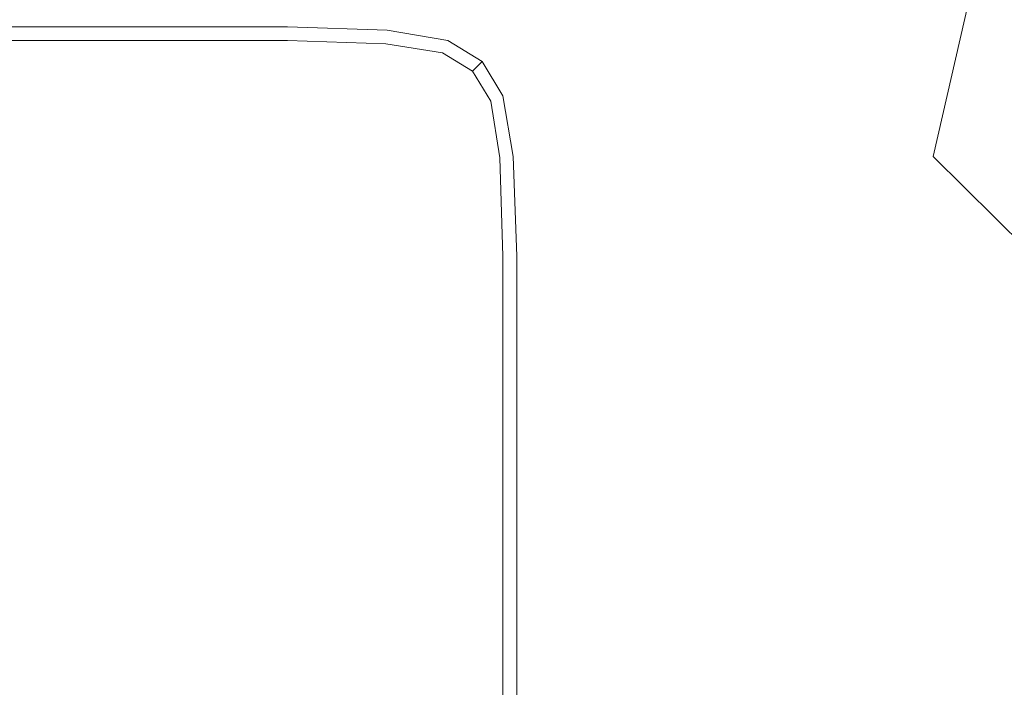
# Model space of a CAD drawing. Extents: x -22 to 22, y -183 to 22.
# Drawn here: x 4 to 13, y 1 to 8 of the extents above; entities that cross this region are included whole.
import ezdxf

# ---------------------------------------------------------------- set-up
doc = ezdxf.new("R2010")
doc.units = 0
doc.header["$LTSCALE"] = 500
doc.header["$MEASUREMENT"] = 0
doc.layers.add('FDESIGN_METAL_2', color=7, linetype='Continuous')

msp = doc.modelspace()

# ---------------------------------------------------------------- linework, layer by layer
at = {"layer": 'FDESIGN_METAL_2', "lineweight": 0}
for points, invisible_edges in [([(8.6248, 8.8445, 3.8874), (6.4808, 15.1212, 3.857), (3.555, 14.8708, 3.8582), (4.8688, 7.9215, 3.8883)], 15), ([(4.8688, 7.9215, 3.8883), (3.555, 14.8708, 3.8582), (0.05, 14.9457, 3.8568), (0.05, 7.9624, 3.8854)], 15), ([(7.1942, 7.339, 306.6353), (8.5523, 9.783, 306.6448), (6.8798, 13.4459, 306.6635), (5.4075, 12.5703, 306.656)], 15), ([(7.1231, 7.2623, 304.5789), (5.3543, 12.4415, 304.5266), (6.8119, 13.3084, 304.5057), (8.4678, 9.6819, 304.5533)], 15), ([(10.473, 7.0223, 306.6385), (10.4404, 10.9748, 306.6585), (8.8823, 12.6164, 306.6635), (8.5523, 9.783, 306.6448)], 15), ([(7.1942, 7.339, 306.6353), (5.4075, 12.5703, 306.656), (2.9701, 12.3617, 306.6535), (4.0649, 6.5698, 306.6322)], 15), ([(4.0649, 6.5698, 306.6322), (2.9701, 12.3617, 306.6535), (0.05, 12.4241, 306.6535), (0.05, 6.6038, 306.6322)], 15), ([(7.1231, 7.2623, 304.5789), (4.0249, 6.5007, 304.5876), (2.941, 12.2349, 304.5339), (5.3543, 12.4415, 304.5266)], 15), ([(10.3693, 6.9487, 304.5675), (8.4678, 9.6819, 304.5533), (8.7945, 12.4872, 304.5029), (10.3371, 10.8618, 304.5134)], 15), ([(4.0249, 6.5007, 304.5876), (0.05, 6.5344, 304.5877), (0.05, 12.2967, 304.5342), (2.941, 12.2349, 304.5339)], 15), ([(12.7637, -0.4176, 3.917), (12.56, 8.4645, 3.8875), (10.2552, 11.7768, 3.8732), (8.6248, 8.8445, 3.8874)], 15), ([(10.473, 7.0223, 306.6385), (12.1213, 7.3983, 306.6448), (11.8243, 10.6507, 306.6635), (10.4404, 10.9748, 306.6585)], 15), ([(10.3693, 6.9487, 304.5675), (10.3371, 10.8618, 304.5134), (11.7072, 10.541, 304.4961), (12.0012, 7.3209, 304.547)], 15), ([(12.1213, 7.3983, 306.6448), (13.3569, 9.118, 306.6635), (12.7523, 10.6443, 306.6737), (11.8243, 10.6507, 306.6635)], 15), ([(12.0012, 7.3209, 304.547), (11.7072, 10.541, 304.4961), (12.626, 10.5347, 304.465), (13.2246, 9.0236, 304.4915)], 15), ([(14.9946, 8.8387, 306.6918), (14.0398, 10.3885, 306.6945), (13.3569, 9.118, 306.6635), (14.2083, 7.2069, 306.6585)], 15), ([(14.8459, 8.747, 304.402), (14.0675, 7.1314, 304.5016), (13.2246, 9.0236, 304.4915), (13.9006, 10.2814, 304.4006)], 15), ([(10.643, -0.3805, 306.6234), (10.473, 7.0223, 306.6385), (8.5523, 9.783, 306.6448), (7.1942, 7.339, 306.6353)], 15), ([(10.5377, -0.3805, 304.6054), (7.1231, 7.2623, 304.5789), (8.4678, 9.6819, 304.5533), (10.3693, 6.9487, 304.5675)], 15), ([(7.1348, 7.5659, 288.0582), (6.2828, 9.4476, 287.3928), (3.1705, 9.2233, 288.6265), (5.4163, 6.7808, 289.1258)], 15), ([(9.0783, 7.8113, 286.8955), (8.6086, 9.5127, 286.1355), (6.2828, 9.4476, 287.3928), (7.1348, 7.5659, 288.0582)], 15), ([(9.0783, 7.8113, 286.8955), (10.9873, 7.5659, 285.6772), (10.7732, 9.4476, 284.6176), (8.6086, 9.5127, 286.1355)], 15), ([(10.9873, 7.5659, 285.6772), (12.7108, 6.7808, 284.6176), (13.2686, 9.2234, 282.3855), (10.7732, 9.4476, 284.6176)], 15), ([(4.1819, 5.4068, 290.0589), (5.4163, 6.7808, 289.1258), (3.1705, 9.2233, 288.6265), (2.2824, 6.4901, 290.0209)], 15), ([(14.0975, 5.4068, 283.9307), (14.913, 6.4901, 282.2148), (13.2686, 9.2234, 282.3855), (12.7108, 6.7808, 284.6176)], 11), ([(15.919, 6.7302, 280.2878), (15.1698, 8.5673, 279.6996), (13.2686, 9.2234, 282.3855), (14.913, 6.4901, 282.2148)], 15), ([(12.8013, 4.5167, 304.5616), (12.0012, 7.3209, 304.547), (13.2246, 9.0236, 304.4915), (14.0675, 7.1314, 304.5016)], 15), ([(12.9294, 4.5659, 306.6385), (14.2083, 7.2069, 306.6585), (13.3569, 9.118, 306.6635), (12.1213, 7.3983, 306.6448)], 15), ([(12.7637, -0.4176, 3.917), (8.6248, 8.8445, 3.8874), (4.8688, 7.9215, 3.8883), (5.6571, -0.4176, 3.9007)], 15), ([(12.7637, -0.4176, 3.917), (15.5075, 5.5172, 3.9109), (14.538, 8.9156, 3.8884), (12.56, 8.4645, 3.8875)], 15), ([(2.5315, 8.0862, 294.4592), (2.5315, 8.0862, 298.1939), (4.6919, 8.0862, 298.1939), (4.6919, 8.0862, 294.4592)], 15), ([(2.5315, 8.0862, 298.1939), (2.5315, 8.0862, 301.1373), (4.6919, 8.0862, 301.1373), (4.6919, 8.0862, 298.1939)], 15), ([(2.5315, 8.0862, 294.4592), (4.6919, 8.0862, 294.4592), (4.6919, 8.0862, 290.1969), (2.5315, 8.0862, 290.1969)], 15), ([(2.5315, 8.0862, 290.1969), (4.6919, 8.0862, 290.1969), (4.6919, 8.0862, 285.6709), (2.5315, 8.0862, 285.6709)], 11), ([(2.5315, 8.0515, 304.1036), (4.6919, 8.0515, 304.1036), (4.6919, 8.0862, 303.0257), (2.5315, 8.0862, 303.0257)], 15), ([(2.5315, 8.0862, 303.0257), (4.6919, 8.0862, 303.0257), (4.6919, 8.0862, 301.1373), (2.5315, 8.0862, 301.1373)], 15), ([(2.5315, 8.0515, 304.1036), (2.5315, 7.9475, 304.6157), (4.6919, 7.9475, 304.6157), (4.6919, 8.0515, 304.1036)], 13), ([(6.21, 8.0862, 294.4592), (6.21, 8.0862, 290.1969), (4.6919, 8.0862, 290.1969), (4.6919, 8.0862, 294.4592)], 15), ([(6.21, 8.0862, 290.1969), (6.21, 8.0862, 285.6709), (4.6919, 8.0862, 285.6709), (4.6919, 8.0862, 290.1969)], 13), ([(6.21, 8.0862, 294.4592), (4.6919, 8.0862, 294.4592), (4.6919, 8.0862, 298.1939), (6.21, 8.0862, 298.1939)], 15), ([(6.21, 8.0862, 298.1939), (4.6919, 8.0862, 298.1939), (4.6919, 8.0862, 301.1373), (6.21, 8.0862, 301.1373)], 15), ([(6.21, 8.0515, 304.1036), (6.21, 8.0862, 303.0257), (4.6919, 8.0862, 303.0257), (4.6919, 8.0515, 304.1036)], 15), ([(6.21, 8.0862, 303.0257), (6.21, 8.0862, 301.1373), (4.6919, 8.0862, 301.1373), (4.6919, 8.0862, 303.0257)], 15), ([(6.21, 8.0515, 304.1036), (4.6919, 8.0515, 304.1036), (4.6919, 7.9475, 304.6157), (6.21, 7.9475, 304.6157)], 11), ([(7.2118, 8.0515, 294.4592), (7.2118, 8.0515, 290.1969), (6.21, 8.0862, 290.1969), (6.21, 8.0862, 294.4592)], 15), ([(7.2118, 8.0515, 290.1969), (7.2118, 8.0515, 285.6709), (6.21, 8.0862, 285.6709), (6.21, 8.0862, 290.1969)], 13), ([(7.2118, 8.0515, 294.4592), (6.21, 8.0862, 294.4592), (6.21, 8.0862, 298.1939), (7.2118, 8.0515, 298.1939)], 15), ([(7.2118, 8.0515, 298.1939), (6.21, 8.0862, 298.1939), (6.21, 8.0862, 301.1373), (7.2118, 8.0515, 301.1373)], 15), ([(7.2084, 8.0178, 304.1017), (7.2118, 8.0515, 303.0257), (6.21, 8.0862, 303.0257), (6.21, 8.0515, 304.1036)], 15), ([(7.2118, 8.0515, 303.0257), (7.2118, 8.0515, 301.1373), (6.21, 8.0862, 301.1373), (6.21, 8.0862, 303.0257)], 15), ([(7.2084, 8.0178, 304.1017), (6.21, 8.0515, 304.1036), (6.21, 7.9475, 304.6157), (7.1983, 7.9166, 304.6083)], 11), ([(7.2084, 8.0178, 304.1017), (7.8097, 7.9166, 304.0962), (7.8231, 7.9475, 303.0257), (7.2118, 8.0515, 303.0257)], 15), ([(7.2118, 8.0515, 294.4592), (7.2118, 8.0515, 298.1939), (7.8231, 7.9475, 298.1939), (7.8231, 7.9475, 294.4592)], 15), ([(7.2118, 8.0515, 298.1939), (7.2118, 8.0515, 301.1373), (7.8231, 7.9475, 301.1373), (7.8231, 7.9475, 298.1939)], 15), ([(7.2118, 8.0515, 294.4592), (7.8231, 7.9475, 294.4592), (7.8231, 7.9475, 290.1969), (7.2118, 8.0515, 290.1969)], 15), ([(7.2118, 8.0515, 290.1969), (7.8231, 7.9475, 290.1969), (7.8231, 7.9475, 285.6709), (7.2118, 8.0515, 285.6709)], 11), ([(7.2118, 8.0515, 303.0257), (7.8231, 7.9475, 303.0257), (7.8231, 7.9475, 301.1373), (7.2118, 8.0515, 301.1373)], 15), ([(5.6571, -0.4176, 3.9007), (4.8688, 7.9215, 3.8883), (0.05, 7.9624, 3.8854), (0.05, -0.4176, 3.8969)], 15), ([(2.5315, 7.9475, 304.6157), (2.5315, 7.7394, 304.8068), (4.6919, 7.7394, 304.8068), (4.6919, 7.9475, 304.6157)], 15), ([(6.21, 7.9475, 304.6157), (4.6919, 7.9475, 304.6157), (4.6919, 7.7394, 304.8068), (6.21, 7.7394, 304.8068)], 15), ([(7.1983, 7.9166, 304.6083), (6.21, 7.9475, 304.6157), (6.21, 7.7394, 304.8068), (7.1916, 7.7148, 304.7933)], 15), ([(7.2084, 8.0178, 304.1017), (7.1983, 7.9166, 304.6083), (7.7692, 7.8242, 304.586), (7.8097, 7.9166, 304.0962)], 13), ([(7.8097, 7.9166, 304.0962), (8.1453, 7.7148, 304.0924), (8.1699, 7.7394, 303.0257), (7.8231, 7.9475, 303.0257)], 15), ([(7.8231, 7.9475, 294.4592), (7.8231, 7.9475, 298.1939), (8.1699, 7.7394, 298.1939), (8.1699, 7.7394, 294.4592)], 11), ([(7.8231, 7.9475, 298.1939), (7.8231, 7.9475, 301.1373), (8.1699, 7.7394, 301.1373), (8.1699, 7.7394, 298.1939)], 11), ([(7.8231, 7.9475, 294.4592), (8.1699, 7.7394, 294.4592), (8.1699, 7.7394, 290.1969), (7.8231, 7.9475, 290.1969)], 13), ([(7.8231, 7.9475, 290.1969), (8.1699, 7.7394, 290.1969), (8.1699, 7.7394, 285.6709), (7.8231, 7.9475, 285.6709)], 9), ([(7.8231, 7.9475, 303.0257), (8.1699, 7.7394, 303.0257), (8.1699, 7.7394, 301.1373), (7.8231, 7.9475, 301.1373)], 15), ([(7.1983, 7.9166, 304.6083), (7.1916, 7.7148, 304.7933), (7.7422, 7.6412, 304.7527), (7.7692, 7.8242, 304.586)], 15), ([(7.8097, 7.9166, 304.0962), (7.7692, 7.8242, 304.586), (8.0717, 7.6412, 304.5712), (8.1453, 7.7148, 304.0924)], 13), ([(2.5315, 7.3927, 304.9215), (4.6919, 7.3927, 304.9215), (4.6919, 7.7394, 304.8068), (2.5315, 7.7394, 304.8068)], 15), ([(6.21, 7.3927, 304.9215), (6.21, 7.7394, 304.8068), (4.6919, 7.7394, 304.8068), (4.6919, 7.3927, 304.9215)], 15), ([(7.1983, 7.3792, 304.9045), (7.1916, 7.7148, 304.7933), (6.21, 7.7394, 304.8068), (6.21, 7.3927, 304.9215)], 15), ([(9.3837, 6.4008, 287.3896), (9.0783, 7.8113, 286.8955), (7.1348, 7.5659, 288.0582), (8.384, 5.6745, 288.284)], 15), ([(7.7692, 7.8242, 304.586), (7.7422, 7.6412, 304.7527), (7.9721, 7.5416, 304.6978), (8.0717, 7.6412, 304.5712)], 15), ([(8.3471, 7.3792, 304.0962), (8.3779, 7.3927, 303.0257), (8.1699, 7.7394, 303.0257), (8.1453, 7.7148, 304.0924)], 11), ([(8.3779, 7.3927, 303.0257), (8.3779, 7.3927, 301.1373), (8.1699, 7.7394, 301.1373), (8.1699, 7.7394, 303.0257)], 11), ([(8.3779, 7.3927, 294.4592), (8.3779, 7.3927, 290.1969), (8.1699, 7.7394, 290.1969), (8.1699, 7.7394, 294.4592)], 15), ([(8.3779, 7.3927, 290.1969), (8.3779, 7.3927, 285.6709), (8.1699, 7.7394, 285.6709), (8.1699, 7.7394, 290.1969)], 13), ([(8.3779, 7.3927, 294.4592), (8.1699, 7.7394, 294.4592), (8.1699, 7.7394, 298.1939), (8.3779, 7.3927, 298.1939)], 15), ([(8.3779, 7.3927, 298.1939), (8.1699, 7.7394, 298.1939), (8.1699, 7.7394, 301.1373), (8.3779, 7.3927, 301.1373)], 15), ([(9.3837, 6.4008, 287.3896), (10.6307, 5.6745, 286.8955), (10.9873, 7.5659, 285.6772), (9.0783, 7.8113, 286.8955)], 15), ([(7.1983, 7.3792, 304.9045), (7.7692, 7.3387, 304.8535), (7.7422, 7.6412, 304.7527), (7.1916, 7.7148, 304.7933)], 15), ([(7.7692, 7.3387, 304.8535), (8.0717, 7.3117, 304.7527), (7.9721, 7.5416, 304.6978), (7.7422, 7.6412, 304.7527)], 15), ([(8.2547, 7.3387, 304.586), (8.0717, 7.6412, 304.5712), (7.9721, 7.5416, 304.6978), (8.0717, 7.3117, 304.7527)], 15), ([(8.3471, 7.3792, 304.0962), (8.1453, 7.7148, 304.0924), (8.0717, 7.6412, 304.5712), (8.2547, 7.3387, 304.586)], 9), ([(8.384, 5.6745, 288.284), (7.1348, 7.5659, 288.0582), (5.4163, 6.7808, 289.1258), (7.0455, 4.702, 289.2616)], 15), ([(10.6307, 5.6745, 286.8955), (12.1038, 4.702, 286.1355), (12.7108, 6.7808, 284.6176), (10.9873, 7.5659, 285.6772)], 15), ([(2.5315, 6.7813, 304.9788), (4.6919, 6.7813, 304.9788), (4.6919, 7.3927, 304.9215), (2.5315, 7.3927, 304.9215)], 15), ([(10.643, -0.3805, 306.6234), (7.1942, 7.339, 306.6353), (4.0649, 6.5698, 306.6322), (4.7217, -0.3805, 306.6251)], 15), ([(6.21, 6.7813, 304.9788), (6.21, 7.3927, 304.9215), (4.6919, 7.3927, 304.9215), (4.6919, 6.7813, 304.9788)], 15), ([(7.2084, 6.7779, 304.9602), (7.1983, 7.3792, 304.9045), (6.21, 7.3927, 304.9215), (6.21, 6.7813, 304.9788)], 15), ([(7.2084, 6.7779, 304.9602), (7.8097, 6.7678, 304.9045), (7.7692, 7.3387, 304.8535), (7.1983, 7.3792, 304.9045)], 15), ([(7.8097, 6.7678, 304.9045), (8.1453, 6.7611, 304.7933), (8.0717, 7.3117, 304.7527), (7.7692, 7.3387, 304.8535)], 15), ([(8.3471, 6.7678, 304.6083), (8.2547, 7.3387, 304.586), (8.0717, 7.3117, 304.7527), (8.1453, 6.7611, 304.7933)], 15), ([(8.4483, 6.7779, 304.1017), (8.3471, 7.3792, 304.0962), (8.2547, 7.3387, 304.586), (8.3471, 6.7678, 304.6083)], 11), ([(8.4483, 6.7779, 304.1017), (8.482, 6.7813, 303.0257), (8.3779, 7.3927, 303.0257), (8.3471, 7.3792, 304.0962)], 15), ([(8.482, 6.7813, 303.0257), (8.482, 6.7813, 301.1373), (8.3779, 7.3927, 301.1373), (8.3779, 7.3927, 303.0257)], 15), ([(8.482, 6.7813, 294.4592), (8.482, 6.7813, 290.1969), (8.3779, 7.3927, 290.1969), (8.3779, 7.3927, 294.4592)], 15), ([(8.482, 6.7813, 290.1969), (8.482, 6.7813, 285.6709), (8.3779, 7.3927, 285.6709), (8.3779, 7.3927, 290.1969)], 13), ([(8.482, 6.7813, 294.4592), (8.3779, 7.3927, 294.4592), (8.3779, 7.3927, 298.1939), (8.482, 6.7813, 298.1939)], 15), ([(8.482, 6.7813, 298.1939), (8.3779, 7.3927, 298.1939), (8.3779, 7.3927, 301.1373), (8.482, 6.7813, 301.1373)], 15), ([(10.643, -0.3805, 306.6234), (12.9294, 4.5659, 306.6385), (12.1213, 7.3983, 306.6448), (10.473, 7.0223, 306.6385)], 15), ([(10.5377, -0.3805, 304.6054), (4.6753, -0.3805, 304.6014), (4.0249, 6.5007, 304.5876), (7.1231, 7.2623, 304.5789)], 15), ([(10.5377, -0.3805, 304.6054), (10.3693, 6.9487, 304.5675), (12.0012, 7.3209, 304.547), (12.8013, 4.5167, 304.5616)], 15), ([(12.9294, 4.5659, 306.6385), (14.506, 3.8294, 306.6448), (15.3227, 6.1761, 306.6635), (14.2083, 7.2069, 306.6585)], 15), ([(12.8013, 4.5167, 304.5616), (14.0675, 7.1314, 304.5016), (15.1708, 6.1109, 304.481), (14.3622, 3.7875, 304.5376)], 15), ([(2.5315, 6.7813, 304.9788), (2.5315, 5.7795, 304.9979), (4.6919, 5.7795, 304.9979), (4.6919, 6.7813, 304.9788)], 15), ([(5.7254, 3.7429, 290.0968), (7.0455, 4.702, 289.2616), (5.4163, 6.7808, 289.1258), (4.1819, 5.4068, 290.0589)], 15), ([(6.21, 6.7813, 304.9788), (4.6919, 6.7813, 304.9788), (4.6919, 5.7795, 304.9979), (6.21, 5.7795, 304.9979)], 15), ([(7.2084, 6.7779, 304.9602), (6.21, 6.7813, 304.9788), (6.21, 5.7795, 304.9979), (7.2118, 5.7795, 304.9788)], 15), ([(7.2084, 6.7779, 304.9602), (7.2118, 5.7795, 304.9788), (7.8231, 5.7795, 304.9215), (7.8097, 6.7678, 304.9045)], 15), ([(7.8097, 6.7678, 304.9045), (7.8231, 5.7795, 304.9215), (8.1699, 5.7795, 304.8068), (8.1453, 6.7611, 304.7933)], 15), ([(8.3471, 6.7678, 304.6083), (8.1453, 6.7611, 304.7933), (8.1699, 5.7795, 304.8068), (8.3779, 5.7795, 304.6157)], 15), ([(8.4483, 6.7779, 304.1017), (8.3471, 6.7678, 304.6083), (8.3779, 5.7795, 304.6157), (8.482, 5.7795, 304.1036)], 13), ([(8.4483, 6.7779, 304.1017), (8.482, 5.7795, 304.1036), (8.5166, 5.7795, 303.0257), (8.482, 6.7813, 303.0257)], 15), ([(8.482, 6.7813, 303.0257), (8.5166, 5.7795, 303.0257), (8.5166, 5.7795, 301.1373), (8.482, 6.7813, 301.1373)], 15), ([(8.482, 6.7813, 294.4592), (8.482, 6.7813, 298.1939), (8.5166, 5.7795, 298.1939), (8.5166, 5.7795, 294.4592)], 15), ([(8.482, 6.7813, 298.1939), (8.482, 6.7813, 301.1373), (8.5166, 5.7795, 301.1373), (8.5166, 5.7795, 298.1939)], 15), ([(8.482, 6.7813, 294.4592), (8.5166, 5.7795, 294.4592), (8.5166, 5.7795, 290.1969), (8.482, 6.7813, 290.1969)], 15), ([(8.482, 6.7813, 290.1969), (8.5166, 5.7795, 290.1969), (8.5166, 5.7795, 285.6709), (8.482, 6.7813, 285.6709)], 11), ([(13.4411, 3.7429, 285.3282), (14.0975, 5.4068, 283.9307), (12.7108, 6.7808, 284.6176), (12.1038, 4.702, 286.1355)], 13), ([(4.7217, -0.3805, 306.6251), (4.0649, 6.5698, 306.6322), (0.05, 6.6038, 306.6322), (0.05, -0.3805, 306.6251)], 15), ([(4.6753, -0.3805, 304.6014), (0.05, -0.3805, 304.6015), (0.05, 6.5344, 304.5877), (4.0249, 6.5007, 304.5876)], 15), ([(3.3614, 3.6407, 290.7722), (4.1819, 5.4068, 290.0589), (2.2824, 6.4901, 290.0209), (1.5838, 4.3399, 290.8267)], 15), ([(9.3837, 6.4008, 287.3896), (8.384, 5.6745, 288.284), (9.7968, 3.902, 288.0581), (10.6307, 5.6745, 286.8955)], 15), ([(2.5315, 5.7795, 304.9979), (2.5315, 4.2614, 304.9979), (4.6919, 4.2614, 304.9979), (4.6919, 5.7795, 304.9979)], 15), ([(6.21, 5.7795, 304.9979), (4.6919, 5.7795, 304.9979), (4.6919, 4.2614, 304.9979), (6.21, 4.2614, 304.9979)], 15), ([(7.2118, 5.7795, 304.9788), (6.21, 5.7795, 304.9979), (6.21, 4.2614, 304.9979), (7.2118, 4.2614, 304.9788)], 15), ([(7.2118, 5.7795, 304.9788), (7.2118, 4.2614, 304.9788), (7.8231, 4.2614, 304.9215), (7.8231, 5.7795, 304.9215)], 15), ([(7.8231, 5.7795, 304.9215), (7.8231, 4.2614, 304.9215), (8.1699, 4.2614, 304.8068), (8.1699, 5.7795, 304.8068)], 15), ([(8.3779, 5.7795, 304.6157), (8.1699, 5.7795, 304.8068), (8.1699, 4.2614, 304.8068), (8.3779, 4.2614, 304.6157)], 15), ([(8.482, 5.7795, 304.1036), (8.3779, 5.7795, 304.6157), (8.3779, 4.2614, 304.6157), (8.482, 4.2614, 304.1036)], 13), ([(8.482, 5.7795, 304.1036), (8.482, 4.2614, 304.1036), (8.5166, 4.2614, 303.0257), (8.5166, 5.7795, 303.0257)], 15), ([(8.5166, 5.7795, 303.0257), (8.5166, 4.2614, 303.0257), (8.5166, 4.2614, 301.1373), (8.5166, 5.7795, 301.1373)], 15), ([(8.5166, 5.7795, 294.4592), (8.5166, 5.7795, 298.1939), (8.5166, 4.2614, 298.1939), (8.5166, 4.2614, 294.4592)], 15), ([(8.5166, 5.7795, 298.1939), (8.5166, 5.7795, 301.1373), (8.5166, 4.2614, 301.1373), (8.5166, 4.2614, 298.1939)], 15), ([(8.5166, 5.7795, 294.4592), (8.5166, 4.2614, 294.4592), (8.5166, 4.2614, 290.1969), (8.5166, 5.7795, 290.1969)], 15), ([(8.5166, 5.7795, 290.1969), (8.5166, 4.2614, 290.1969), (8.5166, 4.2614, 285.6709), (8.5166, 5.7795, 285.6709)], 11), ([(8.384, 5.6745, 288.284), (7.0455, 4.702, 289.2616), (8.5191, 2.5102, 289.1257), (9.7968, 3.902, 288.0581)], 15), ([(10.6307, 5.6745, 286.8955), (9.7968, 3.902, 288.0581), (11.3232, 2.5102, 287.3927), (12.1038, 4.702, 286.1355)], 15), ([(12.7637, -0.4176, 3.917), (17.1025, 1.6664, 3.9343), (17.3992, 4.6335, 3.9249), (15.5075, 5.5172, 3.9109)], 15), ([(4.6711, 2.977, 290.5852), (5.7254, 3.7429, 290.0968), (4.1819, 5.4068, 290.0589), (3.3614, 3.6407, 290.7722)], 15), ([(5.7254, 3.7429, 290.0968), (6.8309, 1.7608, 290.0588), (8.5191, 2.5102, 289.1257), (7.0455, 4.702, 289.2616)], 15), ([(13.4411, 3.7429, 285.3282), (12.1038, 4.702, 286.1355), (11.3232, 2.5102, 287.3927), (12.9128, 1.7608, 286.3)], 15), ([(10.643, -0.3805, 306.6234), (14.2588, 1.3565, 306.6385), (14.506, 3.8294, 306.6448), (12.9294, 4.5659, 306.6385)], 15), ([(10.5377, -0.3805, 304.6054), (12.8013, 4.5167, 304.5616), (14.3622, 3.7875, 304.5376), (14.1175, 1.3392, 304.5537)], 15), ([(2.5315, 2.101, 304.9979), (4.6919, 2.101, 304.9979), (4.6919, 4.2614, 304.9979), (2.5315, 4.2614, 304.9979)], 15), ([(6.21, 2.101, 304.9979), (6.21, 4.2614, 304.9979), (4.6919, 4.2614, 304.9979), (4.6919, 2.101, 304.9979)], 15), ([(7.2118, 2.101, 304.9788), (7.2118, 4.2614, 304.9788), (6.21, 4.2614, 304.9979), (6.21, 2.101, 304.9979)], 15), ([(7.2118, 2.101, 304.9788), (7.8231, 2.101, 304.9215), (7.8231, 4.2614, 304.9215), (7.2118, 4.2614, 304.9788)], 15), ([(7.8231, 2.101, 304.9215), (8.1699, 2.101, 304.8068), (8.1699, 4.2614, 304.8068), (7.8231, 4.2614, 304.9215)], 15), ([(8.3779, 2.101, 304.6157), (8.3779, 4.2614, 304.6157), (8.1699, 4.2614, 304.8068), (8.1699, 2.101, 304.8068)], 15), ([(8.482, 2.101, 304.1036), (8.482, 4.2614, 304.1036), (8.3779, 4.2614, 304.6157), (8.3779, 2.101, 304.6157)], 11), ([(8.482, 2.101, 304.1036), (8.5166, 2.101, 303.0257), (8.5166, 4.2614, 303.0257), (8.482, 4.2614, 304.1036)], 15), ([(8.5166, 2.101, 294.4592), (8.5166, 2.101, 290.1969), (8.5166, 4.2614, 290.1969), (8.5166, 4.2614, 294.4592)], 15), ([(8.5166, 2.101, 290.1969), (8.5166, 2.101, 285.6709), (8.5166, 4.2614, 285.6709), (8.5166, 4.2614, 290.1969)], 13), ([(8.5166, 2.101, 294.4592), (8.5166, 4.2614, 294.4592), (8.5166, 4.2614, 298.1939), (8.5166, 2.101, 298.1939)], 15), ([(8.5166, 2.101, 298.1939), (8.5166, 4.2614, 298.1939), (8.5166, 4.2614, 301.1373), (8.5166, 2.101, 301.1373)], 15), ([(8.5166, 2.101, 303.0257), (8.5166, 2.101, 301.1373), (8.5166, 4.2614, 301.1373), (8.5166, 4.2614, 303.0257)], 15), ([(9.7968, 3.902, 288.0581), (8.5191, 2.5102, 289.1257), (10.1481, -0.3805, 288.6265), (11.3232, 2.5102, 287.3927)], 15), ([(4.6711, 2.977, 290.5852), (4.8976, 1.5262, 290.7722), (6.8309, 1.7608, 290.0588), (5.7254, 3.7429, 290.0968)], 15), ([(14.3494, 2.977, 284.6037), (13.4411, 3.7429, 285.3282), (12.9128, 1.7608, 286.3), (14.4154, 1.5262, 284.8899)], 15), ([(4.6711, 2.977, 290.5852), (3.3614, 3.6407, 290.7722), (2.8846, 1.679, 291.1806), (4.8976, 1.5262, 290.7722)], 15), ([(6.8309, 1.7608, 290.0588), (7.2742, -0.3805, 290.0209), (10.1481, -0.3805, 288.6265), (8.5191, 2.5102, 289.1257)], 15), ([(12.9128, 1.7608, 286.3), (11.3232, 2.5102, 287.3927), (10.1481, -0.3805, 288.6265), (12.6806, -0.3805, 286.6795)], 15), ([(2.5315, -0.3805, 304.9979), (4.6919, -0.3805, 304.9979), (4.6919, 2.101, 304.9979), (2.5315, 2.101, 304.9979)], 15), ([(6.21, -0.3805, 304.9979), (6.21, 2.101, 304.9979), (4.6919, 2.101, 304.9979), (4.6919, -0.3805, 304.9979)], 15), ([(7.2118, -0.3805, 304.9788), (7.2118, 2.101, 304.9788), (6.21, 2.101, 304.9979), (6.21, -0.3805, 304.9979)], 15), ([(7.2118, -0.3805, 304.9788), (7.8231, -0.3805, 304.9215), (7.8231, 2.101, 304.9215), (7.2118, 2.101, 304.9788)], 15), ([(7.8231, -0.3805, 304.9215), (8.1699, -0.3805, 304.8068), (8.1699, 2.101, 304.8068), (7.8231, 2.101, 304.9215)], 15), ([(8.3779, -0.3805, 304.6157), (8.3779, 2.101, 304.6157), (8.1699, 2.101, 304.8068), (8.1699, -0.3805, 304.8068)], 15), ([(8.482, -0.3805, 304.1036), (8.482, 2.101, 304.1036), (8.3779, 2.101, 304.6157), (8.3779, -0.3805, 304.6157)], 11), ([(8.482, -0.3805, 304.1036), (8.5166, -0.3805, 303.0257), (8.5166, 2.101, 303.0257), (8.482, 2.101, 304.1036)], 15), ([(8.5166, -0.3805, 294.4592), (8.5166, -0.3805, 290.1969), (8.5166, 2.101, 290.1969), (8.5166, 2.101, 294.4592)], 15), ([(8.5166, -0.3805, 290.1969), (8.5166, -0.3805, 285.6709), (8.5166, 2.101, 285.6709), (8.5166, 2.101, 290.1969)], 13), ([(8.5166, -0.3805, 294.4592), (8.5166, 2.101, 294.4592), (8.5166, 2.101, 298.1939), (8.5166, -0.3805, 298.1939)], 15), ([(8.5166, -0.3805, 298.1939), (8.5166, 2.101, 298.1939), (8.5166, 2.101, 301.1373), (8.5166, -0.3805, 301.1373)], 15), ([(8.5166, -0.3805, 303.0257), (8.5166, -0.3805, 301.1373), (8.5166, 2.101, 301.1373), (8.5166, 2.101, 303.0257)], 15), ([(4.8976, 1.5262, 290.7722), (5.0133, -0.3805, 290.8267), (7.2742, -0.3805, 290.0209), (6.8309, 1.7608, 290.0588)], 15), ([(14.4154, 1.5262, 284.8899), (12.9128, 1.7608, 286.3), (12.6806, -0.3805, 286.6795), (14.4124, -0.3805, 285.0178)], 15), ([(4.8976, 1.5262, 290.7722), (2.8846, 1.679, 291.1806), (2.7322, -0.3805, 291.3085), (5.0133, -0.3805, 290.8267)], 15), ([(12.7637, -0.4176, 3.917), (17.1025, -2.5017, 3.9343), (18.4039, -0.4176, 3.9401), (17.1025, 1.6664, 3.9343)], 15)]:
    msp.add_3dface(points, dxfattribs=dict(at, invisible_edges=invisible_edges))

doc.saveas('drawing.dxf')
